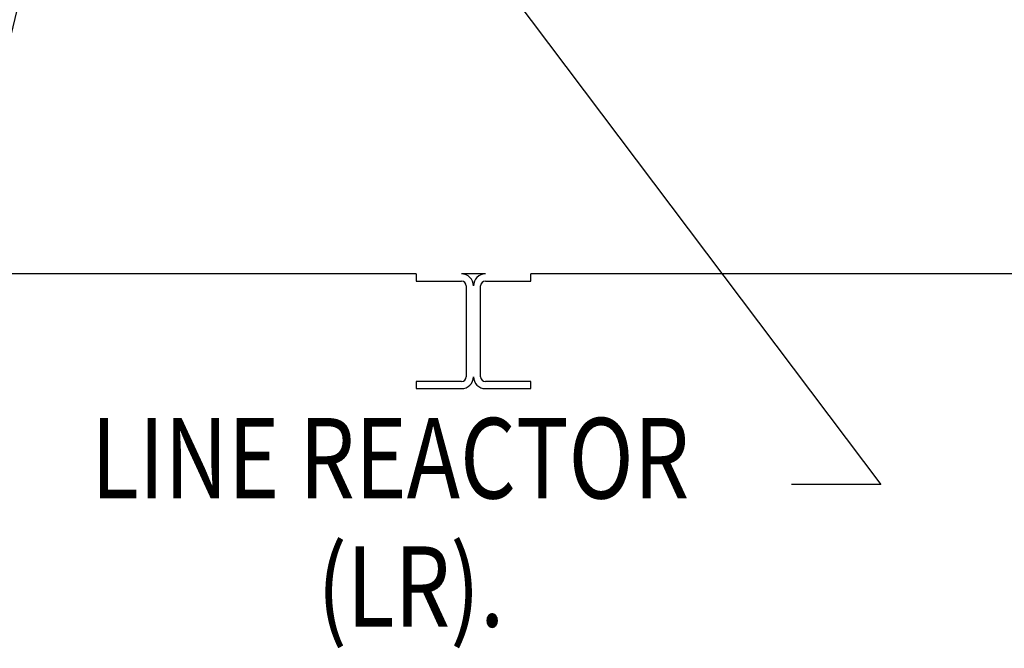
# Model space of a CAD drawing. Units: inches. Extents: x 71 to 637, y -33 to 214.
# Drawn here: x 216 to 241, y 17 to 34 of the extents above; entities that cross this region are included whole.
import ezdxf

# ---------------------------------------------------------------- set-up
doc = ezdxf.new("R2010")
doc.units = ezdxf.units.IN
doc.header["$MEASUREMENT"] = 0
doc.layers.add('BALLOON', color=7, linetype='Continuous')
doc.styles.add('MASTER', font='romans.shx', dxfattribs={"width": 0.8})
doc.dimstyles.get("Standard").update_dxf_attribs({"dimtxt": 0.18, "dimasz": 0.18, "dimexe": 0.18, "dimexo": 0.0625, "dimgap": 0.09, "dimtad": 0, "dimtih": 1, "dimtoh": 1, "dimzin": 4, "dimdsep": 46, "dimtxsty": 'Standard', "dimcen": 0.09, "dimadec": 0, "dimazin": 1, "dimtfac": 1, "dimtofl": 0, "dimtmove": 0, "dimatfit": 3, "dimfxl": 1, "dimtolj": 1, "dimtzin": 0, "dimarcsym": 0})

msp = doc.modelspace()

# ---------------------------------------------------------------- linework, layer by layer
at = {"color": 7}
for p, q in [((226.056, 27.103), (193.994, 27.103)), ((226.056, 27.103), (226.056, 26.915)), ((227.869, 27.103), (227.244, 27.103)), ((229.056, 26.915), (229.056, 27.103)), ((263.119, 27.103), (229.056, 27.103)), ((226.056, 26.915), (227.244, 26.915)), ((227.869, 26.915), (229.056, 26.915)), ((227.369, 26.79), (227.369, 24.415)), ((227.744, 24.415), (227.744, 26.79)), ((227.244, 24.29), (226.056, 24.29)), ((226.056, 24.29), (226.056, 24.103)), ((229.056, 24.29), (227.869, 24.29)), ((229.056, 24.103), (229.056, 24.29)), ((226.056, 24.103), (227.244, 24.103)), ((227.869, 24.103), (229.056, 24.103))]:
    msp.add_line(p, q, dxfattribs=at)
for centre, radius, start, end in [((227.244, 26.79), 0.312, 0, 90), ((227.869, 26.79), 0.312, 90, 180), ((227.244, 26.79), 0.125, 0, 90), ((227.869, 26.79), 0.125, 90, 180), ((227.244, 24.415), 0.125, 270, 0), ((227.244, 24.415), 0.312, 270, 0), ((227.869, 24.415), 0.312, 180, 270), ((227.869, 24.415), 0.125, 180, 270)]:
    msp.add_arc(centre, radius, start, end, dxfattribs=at)

# ---------------------------------------------------------------- texts
at = {"layer": 'BALLOON', "color": 7, "style": 'MASTER', "width": 0.8}
for s, height, p in [('LINE REACTOR', 2.10458, (217.549, 21.23)), ('(LR).', 2.1046, (223.469, 17.873))]:
    msp.add_text(s, height=height, dxfattribs=at).set_placement(p)

# ---------------------------------------------------------------- leaders
at = {"color": 7}
msp.add_leader([(225.871, 56.558), (219.851, 51.77), (212.479, 20.945)], dimstyle='Standard', override={"dimscale": 9, "dimgap": 0.09, "dimtad": 0}, dxfattribs=at)
at = {"layer": 'BALLOON', "color": 7}
msp.add_leader([(227.259, 36.137), (238.224, 21.599), (235.884, 21.599)], dimstyle='Standard', override={"dimscale": 9, "dimgap": 0.09, "dimtad": 0}, dxfattribs=at)

doc.saveas('drawing.dxf')
